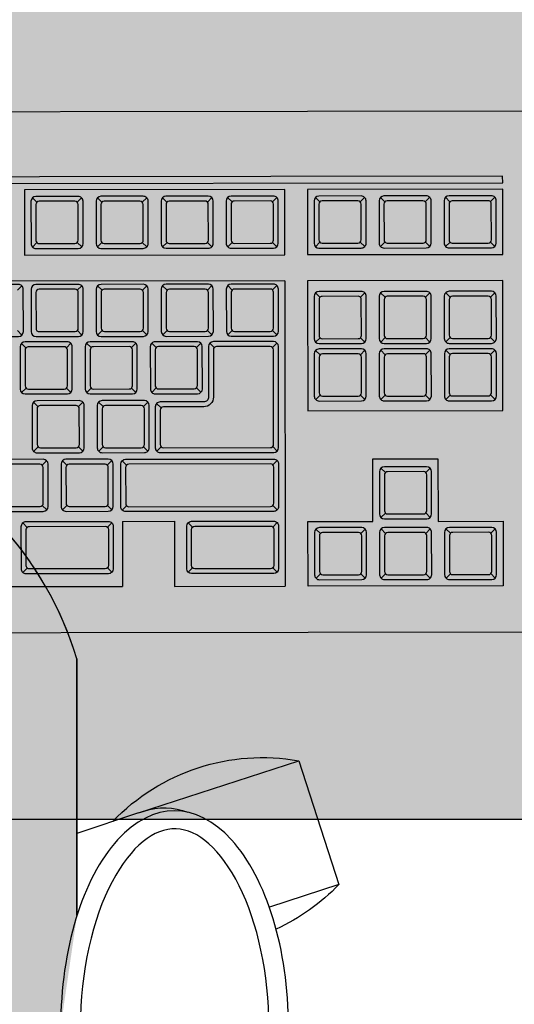
# Model space of a CAD drawing. Units: millimetres. Extents: x 0 to 15.5, y 0 to 7.5.
# Drawn here: x 6.7 to 6.8, y 1.9 to 2.2 of the extents above; entities that cross this region are included whole.
import ezdxf

# ---------------------------------------------------------------- set-up
doc = ezdxf.new("R2010")
doc.units = ezdxf.units.MM
for name, color, linetype in [('EQUIPAMENTOS', 251, 'Continuous'), ('Equipamentos 02', 255, 'Continuous'), ('MACKEY - EQUIPAMENTOS', 254, 'Continuous')]:
    doc.layers.add(name, color=color, linetype=linetype)

# ---------------------------------------------------------------- blocks, each defined once
blk = doc.blocks.new('contorno poltrona')
for p, q in [((29.10150172901688, -21.05006308994158), (29.10150172901688, -21.12888580041948)), ((29.03334398368941, -21.08132923405764), (29.02098330391439, -21.11937149470944)), ((29.08261406347776, -21.09733805341587), (29.03334398368941, -21.08132923405764)), ((29.08261406347776, -21.09733805341587), (29.10150172901688, -21.10367026675304)), ((29.02098330391439, -21.11937149470944), (29.04235928401655, -21.12631697167093))]:
    blk.add_line(p, q)
for points in [[(29.10150172901688, -21.05006308994158, -0.2300535654744768), (29.1655017290169, -20.98106308994156, -0.08560395822172431), (29.33150172901689, -20.95154203731173, -0.08649921008993618), (29.49572902838317, -20.98106308994156, -0.2300535654744767), (29.55972902838314, -21.05006308994155, -0.01562486111686885), (29.56150172901689, -21.0598324379931, -0.01562486111686885)], [(29.10150172901688, -21.12888580041948), (29.10150172901688, -21.05006308994158, -0.2284405500460548), (29.16488721824117, -20.98130412707318, -0.08602208317500684), (29.33150172901615, -20.95154203731173, -0.08691810712054075), (29.49634353914936, -20.9813041270694, -0.2284405500695263), (29.55972902838297, -21.0500630899409, -0.01562486111757723), (29.56150172901689, -21.05983243799287), (29.56150172901689, -21.12888580088661)], [(29.08261406347776, -21.09732040963614), (29.08089680950415, -21.09678008377641, 0.1735111774811102), (29.06742744166159, -21.09717676588309, 0.1735111774811102)]]:
    blk.add_lwpolyline(points, format="xyb")
for centre, start, end in [((29.04449347324463, -21.1440966729305), 43.77940351358054, 100.0724869358285), ((29.06689720533684, -21.07514507549911), 223.9275130641213, 245.3217707891385)]:
    blk.add_arc(centre, 0.06374999999999688, start, end)
at = {"extrusion": (0, 0, -1)}
blk.add_ellipse((29.07150172906936, -21.16304575601177), major_axis=(-5.917283085673168e-11, -0.06631986878943508), ratio=0.5277453143209367, start_param=7.853981633974483, end_param=10.99557428756428, dxfattribs=at)
blk.add_open_spline([(29.04250172906935, -21.16304575598589), (29.04250172908373, -21.1469366000864), (29.04598507372219, -21.13091685526438), (29.06322967392633, -21.09689616145623), (29.07878520811734, -21.09638743620998), (29.09671058030365, -21.12964507565724), (29.10050172908431, -21.14629043471847), (29.10050172906936, -21.16304575603764)], degree=3, knots=[7.853981633974483, 7.853981633974483, 7.853981633974483, 7.853981633974483, 8.619221036255764, 8.619221036255764, 10.19963984187925, 10.19963984187925, 10.99557428756428, 10.99557428756428, 10.99557428756428, 10.99557428756428])
blk = doc.blocks.new('A$C582F00C3')
at = {"layer": 'Equipamentos 02'}
h = blk.add_hatch(color=256, dxfattribs=at)
edge = h.paths.add_edge_path()
edge.add_line((0.07826792199983146, 0.3660999612649594), (0.0002679219998285021, 0.2309999982745907))
edge.add_arc((0.001999972807398704, 0.2299999982745913), 0.00200000000000087, 150.0000000000327, 240.0000000000333)
edge.add_line((0.0009999728073992742, 0.2282679474670211), (0.3959075569331034, 0.0002679474670195248))
edge.add_arc((0.3969075569331038, 0.001999998274588839), 0.002000000000000545, 239.999999999998, 329.9999999999986)
edge.add_line((0.3986396077406731, 0.0009999982745885205), (0.4766396077406689, 0.1360999612649607))
edge.add_arc((0.4749075569331005, 0.1370999612649619), 0.002000000000000234, 329.9999999999634, 419.9999999999634)
edge.add_line((0.4759075569331017, 0.1388320120725304), (0.08099997280740112, 0.3668320120725284))
edge.add_arc((0.07999997280740079, 0.365099961264959), 0.002000000000000559, 59.9999999999982, 149.9999999999982)
at = {"layer": 'EQUIPAMENTOS'}
for p, q in [((0.3122095177313753, 0.1732986910757397), (0.06192817603767153, 0.3177986910757404)), ((0.2583143753868455, 0.2323670252492054), (0.2578189404605098, 0.2342160135661331)), ((0.2690653996998691, 0.226159918468019), (0.2709143880167986, 0.2266553533943547)), ((0.2756348834625335, 0.2223670252492056), (0.2751394485361978, 0.2242160135661333)), ((0.2521072686056591, 0.2216160009361872), (0.2502582802887297, 0.2211205660098514)), ((0.2628582929186791, 0.215408894154999), (0.2633537278450149, 0.2135599058380713)), ((0.2863859077755571, 0.2161599184680192), (0.2882348960924865, 0.2166553533943549)), ((0.05482565346698465, 0.21349676112143), (0.2219685563973783, 0.116996761121424)), ((0.2396079933619362, 0.2119513721338162), (0.2414569816788621, 0.2124468070601502)), ((0.2929553915382215, 0.2123670252492058), (0.2924599566118857, 0.2142160135661335)), ((0.2694277766813471, 0.2116160009361874), (0.2675787883644176, 0.2111205660098516)), ((0.303706415851245, 0.2061599184680194), (0.3055554041681745, 0.2066553533943551)), ((0.2555411907387999, 0.2027353014152702), (0.2573901790557294, 0.2032307363416059)), ((0.2801788009943671, 0.2054088941549992), (0.2806742359207028, 0.2035599058380715)), ((0.310275899613913, 0.202367025249206), (0.3097804646875773, 0.2042160135661337)), ((0.2334008865807462, 0.2012003478207962), (0.233896321507082, 0.1993513595038667)), ((0.2621106745014643, 0.1989424081964586), (0.2616152395751321, 0.2007913965133845)), ((0.2867482847570351, 0.2016160009361876), (0.2848992964401056, 0.2011205660098518)), ((0.2330299698058838, 0.1953493656019898), (0.232534534879548, 0.1971983539189175)), ((0.3210269239269365, 0.1961599184680196), (0.3228759122438625, 0.1966553533943536)), ((0.2974993090700551, 0.1954088941549994), (0.2979947439963944, 0.1935599058380717)), ((0.2493340839576099, 0.1919842771022502), (0.2498295188839492, 0.1901352887853225)), ((0.2728616988144914, 0.1927353014152704), (0.2747106871314173, 0.1932307363416061)), ((0.2794311825771523, 0.1889424081964588), (0.2789357476508201, 0.1907913965133847)), ((0.304068792832723, 0.191616000936186), (0.3022198045157971, 0.1911205660098521)), ((0.3336613632427223, 0.1888654215279875), (0.3331659283163866, 0.1907144098449152)), ((0.2437809941189073, 0.1891422588208034), (0.2456299824358332, 0.1896376937471373)), ((0.2559035677202779, 0.1881913838834386), (0.254054579403352, 0.1876959489571028)), ((0.2268228630246938, 0.1845983412889698), (0.2249738747077679, 0.1841029063626358)), ((0.2503504778815717, 0.18534936560199), (0.249855042955236, 0.1871983539189177)), ((0.3148198171457466, 0.1854088941549996), (0.3153152520720823, 0.1835599058380719)), ((0.2666545920332979, 0.1819842771022504), (0.2671500269596372, 0.1801352887853227)), ((0.2901822068901794, 0.1827353014152706), (0.2920311952071053, 0.1832307363416064)), ((0.3444123875557459, 0.1826583147468011), (0.3462613758726718, 0.1831537496731368)), ((0.225776662375953, 0.1790906588657997), (0.2192319259119735, 0.167754842788046)), ((0.2271674538026147, 0.1778657763820153), (0.226672018876279, 0.179714764698943)), ((0.2611015021945953, 0.1791422588208036), (0.2629504905115212, 0.1796376937471376)), ((0.2967516906528438, 0.1789424081964572), (0.296256255726508, 0.1807913965133849)), ((0.3509818713184103, 0.1788654215279877), (0.3504864363920746, 0.1807144098449154)), ((0.2375738873377173, 0.1783912345077834), (0.2380693222640531, 0.1765422461908557)), ((0.2676709859572597, 0.1753493656019884), (0.2671755510309275, 0.1771983539189161)), ((0.2732240757959659, 0.1781913838834388), (0.2713750874790399, 0.1776959489571031)), ((0.3274542564615359, 0.1781143972149692), (0.3256052681446064, 0.1776189622886335)), ((0.2441433711003818, 0.17459834128897), (0.2422943827834558, 0.174102906362636)), ((0.3122095177313753, 0.1732986910757397), (0.2652698265866107, 0.09199676112141475)), ((0.3075027149658673, 0.1727353014152708), (0.3093517032827968, 0.1732307363416066)), ((0.3617328956314338, 0.1726583147468013), (0.3635818839483633, 0.173153749673137)), ((0.2379184781156383, 0.1716586696008289), (0.2397674664325677, 0.1721541045271646)), ((0.2444879618783027, 0.1678657763820155), (0.2439925269519669, 0.1697147646989432)), ((0.2784220102702868, 0.169142258820802), (0.2802709985872127, 0.1696376937471378)), ((0.2839751001089894, 0.1719842771022506), (0.2844705350353252, 0.1701352887853229)), ((0.3382052807745559, 0.1719072904337811), (0.3387007157008917, 0.1700583021168534)), ((0.3683023793941018, 0.1688654215279879), (0.3678069444677661, 0.1707144098449156)), ((0.2209603470214283, 0.1671147520689971), (0.2191113587044988, 0.1666193171426613)), ((0.2430971704516409, 0.1690906588657999), (0.2365524339876615, 0.1577548427880462)), ((0.2548943954134053, 0.1683912345077836), (0.2553898303397411, 0.1665422461908559)), ((0.2826671067499511, 0.1682543000543735), (0.2831625416762868, 0.1664053117374458)), ((0.2905445838716574, 0.1681913838834372), (0.2886955955547279, 0.1676959489571033)), ((0.3447747645372239, 0.1681143972149695), (0.3429257762202944, 0.1676189622886337)), ((0.2614638791760733, 0.1645983412889702), (0.2596148908591474, 0.1641029063626345)), ((0.3189957128097376, 0.163466939303909), (0.3185002778834018, 0.1653159276208349)), ((0.2192838710907132, 0.1616337783889215), (0.2211328594076427, 0.1621292133152554)), ((0.2317113713344483, 0.1609076452878089), (0.2322068062607876, 0.1590586569708812)), ((0.2552389861913262, 0.1616586696008291), (0.2570879745082557, 0.1621541045271648)), ((0.2592186740147611, 0.1604166386573436), (0.2597141089410933, 0.1585676503404176)), ((0.3012956081846774, 0.1619842771022508), (0.3017910431110131, 0.1601352887853231)), ((0.3555257888502439, 0.1619072904337813), (0.3560212237765796, 0.1600583021168536)), ((0.3790534037071254, 0.1626583147468015), (0.3809023920240513, 0.1631537496731355)), ((0.2244625634267159, 0.1590657676538907), (0.21791782696274, 0.1477299515761388)), ((0.2258533548533777, 0.1578408851701081), (0.2253579199270419, 0.159689873487034)), ((0.2722149034890933, 0.158391234507782), (0.2727103384154326, 0.1565422461908543)), ((0.3005256940270549, 0.1579436398825909), (0.2986767057101289, 0.1574482049562551)), ((0.3297467371227611, 0.1572598325227208), (0.3315957254396906, 0.1577552674490565)), ((0.3620952726129119, 0.1581143972149679), (0.3602462842959859, 0.1576189622886339)), ((0.2382808550971163, 0.1571147520689973), (0.2364318667801903, 0.1566193171426615)), ((0.3363162208854256, 0.1534669393039074), (0.3358207859590898, 0.1553159276208351)), ((0.2366043791664048, 0.1516337783889217), (0.2384533674833307, 0.1521292133152556)), ((0.3127886060285512, 0.152715914990889), (0.3109396177116217, 0.1522204800645532)), ((0.3728462969259354, 0.1519072904337815), (0.3733417318522712, 0.1500583021168538)), ((0.2056900349172395, 0.1474189258825582), (0.2051945999909073, 0.1492679141994842)), ((0.2130767643095233, 0.1508827540759015), (0.2135721992358626, 0.149033765758972)), ((0.2417295194700415, 0.1486541444418314), (0.2412340845437093, 0.1505031327587556)), ((0.2490318794101363, 0.1509076452878091), (0.2495273143364756, 0.1490586569708814)), ((0.3101697035539956, 0.1481798428448933), (0.3096742686276635, 0.150028831161821)), ((0.2196462480721912, 0.1470898608570881), (0.2177972597552653, 0.1465944259307523)), ((0.2518776837570904, 0.1477016705531931), (0.2537266720740199, 0.148197105479527)), ((0.3235396303415712, 0.1465088082097008), (0.3240350652679069, 0.1446598198927731)), ((0.3470672451984491, 0.147259832522721), (0.3489162335153786, 0.1477552674490568)), ((0.3536367289611135, 0.1434669393039076), (0.3531412940347778, 0.1453159276208353)), ((0.3209207278670227, 0.1419727360637069), (0.3227697161839487, 0.1424681709900408)), ((0.3301091141042392, 0.1427159149908892), (0.3282601257873097, 0.1422204800645535)), ((0.2303972723852112, 0.1408827540759017), (0.2308927073115505, 0.1390337657589722)), ((0.3274902116296872, 0.1381798428448935), (0.3269947767033514, 0.1400288311618212)), ((0.1994381916720762, 0.1365904157409794), (0.1975892033551503, 0.1360949808146437)), ((0.2354776762248783, 0.1378256343002509), (0.2336286879079523, 0.1373301993739151)), ((0.3039625967728092, 0.1374288185318733), (0.3021136084558833, 0.1369333836055393)), ((0.3408601384172592, 0.136508808209701), (0.3413555733435949, 0.1346598198927733)), ((0.3643877532741371, 0.1372598325227212), (0.3662367415910666, 0.137755267449057)), ((0.2319685563973835, 0.1343172691971173), (0.2219685563973783, 0.1169967611214222)), ((0.2270507084322553, 0.1350863352785936), (0.2288996967491812, 0.1355817702049276)), ((0.2319685563973835, 0.1343172691971173), (0.2458249628579345, 0.1263172691971164)), ((0.2839287886475432, 0.129196956516866), (0.2834333537212075, 0.1310459448337937)), ((0.3147136210858328, 0.1312217117506869), (0.3152090560121685, 0.1293727234337592)), ((0.3382412359427107, 0.1319727360637071), (0.3400902242596366, 0.132468170990041)), ((0.3474296221799271, 0.1327159149908894), (0.3455806338629976, 0.1322204800645537)), ((0.3212831048484972, 0.1274288185318735), (0.3194341165315713, 0.1269333836055395)), ((0.3448107197053751, 0.1281798428448937), (0.3443152847790394, 0.1300288311618196)), ((0.2207988651870885, 0.1242578251370166), (0.2212943001134242, 0.1224088368200889)), ((0.2458249628579345, 0.1263172691971164), (0.2358249628579294, 0.1089967611214231)), ((0.2806319692461479, 0.126193804591459), (0.2824809575630738, 0.1266892395177948)), ((0.3581806464929471, 0.1265088082097012), (0.3586760814192864, 0.1246598198927735)), ((0.2497078590434434, 0.122005223274158), (0.2492124241171112, 0.1238542115910839)), ((0.3320341291615208, 0.1212217117506871), (0.3325295640878565, 0.1193727234337594)), ((0.3555617440183987, 0.1219727360637073), (0.3574107323353246, 0.1224681709900413)), ((0.2743801260009811, 0.115365294449882), (0.2748755609273168, 0.1135163061329543)), ((0.3386036129241852, 0.1174288185318737), (0.3367546246072592, 0.1169333836055397)), ((0.2358249628579259, 0.1089967611214213), (0.2652698265866107, 0.09199676112141475)), ((0.2434560157982801, 0.1111767131325792), (0.2416070274813542, 0.1106812782062434)), ((0.2710685325584592, 0.1096726326701916), (0.2729175208753851, 0.1101680675965273)), ((0.3493546372372087, 0.1112217117506873), (0.3498500721635445, 0.1093727234337578)), ((0.3080047711940921, 0.1080158564402058), (0.3014600347301126, 0.09668004036245215)), ((0.3093955626207539, 0.1067909739564215), (0.3089001276944181, 0.1086399622733492)), ((0.2813503004284073, 0.1018489588251779), (0.2748055639644278, 0.09051314274742417)), ((0.282741091855069, 0.1006240763413935), (0.2822456569287333, 0.1024730646583212)), ((0.3255177570284609, 0.1023492376975703), (0.3159127117092453, 0.08571281119569285)), ((0.3201465869337774, 0.100583867175235), (0.3219955752507033, 0.1010793021015708)), ((0.2648166893132924, 0.09884412252861452), (0.2653121242396281, 0.0969951342116886)), ((0.2934921161680926, 0.09441696956020706), (0.2953411044850185, 0.09491240448654281)), ((0.3031884558395639, 0.09603994964340323), (0.301339467522638, 0.09554451471706749)), ((0.2986708085040952, 0.09184895882517807), (0.2921260720401158, 0.08051314274742438)), ((0.300061599930757, 0.09062407634139369), (0.2995661650044212, 0.09247306465832139)), ((0.2765339850738791, 0.08987305202837348), (0.2746849967569531, 0.08937761710203951)), ((0.3139394801525874, 0.08983284286221505), (0.3144349150789232, 0.08798385454528734)), ((0.3108126242437805, 0.08441696956020728), (0.3126616125607065, 0.08491240448654302)), ((0.2872850093869026, 0.08366594524718707), (0.2877804443132383, 0.08181695693025937)), ((0.3159705244097459, 0.08186096319014524), (0.3094257879457665, 0.07052514711239155)), ((0.3173613158364077, 0.08063608070636086), (0.316865880910072, 0.08248506902328856)), ((0.293854493149567, 0.07987305202837369), (0.2920055048326411, 0.07937761710203972)), ((0.3046055174625906, 0.07366594524718728), (0.3051009523889263, 0.07181695693025958)), ((0.3281123401494312, 0.07442897392517445), (0.3299613284663607, 0.0749244088515102)), ((0.3111542090552213, 0.06988505639334086), (0.3093052207382954, 0.06938962146700689)), ((0.3219052333682413, 0.06367794961215445), (0.3224006682945806, 0.06182896129522675))]:
    blk.add_line(p, q, dxfattribs=at)
for points in [[(0.07826792199983146, 0.3660999612649594), (0.0002679219998285021, 0.2309999982745907, 0.4142135623730984), (0.0009999728073992742, 0.2282679474670211), (0.3959075569331034, 0.0002679474670195248, 0.4142135623730984), (0.3986396077406731, 0.0009999982745885205), (0.4766396077406689, 0.1360999612649607, 0.4142135623730951), (0.4759075569331017, 0.1388320120725304), (0.08099997280740112, 0.3668320120725284, 0.4142135623730951)], [(0.270764537383041, 0.2255171248267018, 0.4142135623730951), (0.2702154992773629, 0.2275661629323782), (0.2589571690281645, 0.2340661629323773, 0.4142135623730266), (0.2569081309224863, 0.233517124826701), (0.2504081309224873, 0.2222587945775061, 0.4142135623731311), (0.2509571690281618, 0.2202097564718279), (0.2622154992773638, 0.2137097564718271, 0.4142135623730591), (0.2642645373830383, 0.2142587945775052)], [(0.2685994738735786, 0.2267671248267007), (0.2590731944319487, 0.2322671248267003, 0.4142135623730117), (0.2577071690281656, 0.2319010994229167), (0.2522071690281642, 0.2223748199812885, 0.4142135623731384), (0.252573194431946, 0.2210087945775054), (0.262099473873576, 0.2155087945775058, 0.4142135623730516), (0.2634654992773591, 0.2158748199812894), (0.268965499277364, 0.2254010994229176, 0.4142135623731751)], [(0.2880850454587289, 0.215517124826702, 0.4142135623730951), (0.2875360073530508, 0.2175661629323784), (0.2762776771038524, 0.2240661629323775, 0.4142135623730266), (0.2742286389981743, 0.2235171248267012), (0.2677286389981752, 0.2122587945775063, 0.4142135623731311), (0.2682776771038533, 0.2102097564718282), (0.2795360073530517, 0.2037097564718273, 0.4142135623730591), (0.2815850454587263, 0.2042587945775054)], [(0.2859199819492702, 0.2167671248267009), (0.2763937025076366, 0.2222671248267005, 0.4142135623730117), (0.2750276771038536, 0.2219010994229169), (0.2695276771038522, 0.2123748199812887, 0.4142135623731384), (0.269893702507634, 0.2110087945775057), (0.279419981949264, 0.205508794577506, 0.4142135623730516), (0.2807860073530506, 0.2058748199812896), (0.286286007353052, 0.2154010994229179, 0.4142135623731751)], [(0.241307131045108, 0.2113085784924973, 0.4142135623730951), (0.24075809293943, 0.2133576165981736), (0.229499762690228, 0.2198576165981727, 0.4142135623730266), (0.2274507245845534, 0.2193085784924964), (0.2209507245845508, 0.2080502482433015, 0.4142135623731311), (0.2214997626902289, 0.2060012101376252), (0.2327580929394273, 0.1995012101376243, 0.4142135623730591), (0.2348071310451054, 0.2000502482433006)], [(0.3054055535344169, 0.2055171248267023, 0.4142135623730951), (0.3048565154287424, 0.2075661629323786), (0.2935981851795404, 0.2140661629323777, 0.4142135623730266), (0.2915491470738658, 0.2135171248267014), (0.2850491470738632, 0.2022587945775065, 0.4142135623731311), (0.2855981851795413, 0.2002097564718284), (0.2968565154287397, 0.1937097564718275, 0.4142135623730591), (0.2989055535344143, 0.1942587945775056)], [(0.3032404900249581, 0.2067671248267011), (0.2937142105833246, 0.2122671248267007, 0.4142135623730117), (0.2923481851795415, 0.2119010994229171), (0.2868481851795401, 0.2023748199812889, 0.4142135623731384), (0.2872142105833255, 0.2010087945775059), (0.2967404900249555, 0.1955087945775063, 0.4142135623730516), (0.2981065154287386, 0.1958748199812899), (0.30360651542874, 0.2054010994229181, 0.4142135623731751)], [(0.2572403284219718, 0.202092507773953, 0.4142135623730951), (0.2566912903162972, 0.2041415458796294), (0.2454329600670953, 0.2106415458796285, 0.4142135623730266), (0.2433839219614171, 0.2100925077739522), (0.2368839219614181, 0.1988341775247573, 0.4142135623731311), (0.2374329600670961, 0.1967851394190792), (0.2486912903162946, 0.1902851394190783, 0.4142135623730591), (0.2507403284219691, 0.1908341775247564)], [(0.255075264912513, 0.2033425077739519), (0.2455489854708794, 0.2088425077739515, 0.4142135623730117), (0.2441829600670964, 0.2084764823701679), (0.238682960067095, 0.1989502029285415, 0.4142135623731384), (0.2390489854708804, 0.1975841775247567), (0.2485752649125104, 0.192084177524757, 0.4142135623730516), (0.2499412903162934, 0.1924502029285406), (0.2554412903162948, 0.2019764823701689, 0.4142135623731751)], [(0.3227260616101084, 0.1955171248267007, 0.4142135623730951), (0.3221770235044303, 0.1975661629323771), (0.3109186932552319, 0.2040661629323761, 0.4142135623730266), (0.3088696551495538, 0.2035171248266998), (0.3023696551495547, 0.1922587945775049, 0.4142135623731311), (0.3029186932552292, 0.1902097564718286), (0.3141770235044277, 0.1837097564718277, 0.4142135623730591), (0.3162260616101058, 0.184258794577504)], [(0.2745608364976597, 0.1920925077739533, 0.4142135623730951), (0.2740117983919852, 0.1941415458796296), (0.2627534681427832, 0.2006415458796287, 0.4142135623730266), (0.2607044300371086, 0.2000925077739524), (0.254204430037106, 0.1888341775247575, 0.4142135623731311), (0.2547534681427841, 0.1867851394190794), (0.2660117983919825, 0.1802851394190785, 0.4142135623730591), (0.2680608364976607, 0.1808341775247566)], [(0.3205609981006461, 0.1967671248267013), (0.3110347186590161, 0.202267124826701, 0.4142135623730117), (0.3096686932552295, 0.2019010994229156), (0.3041686932552281, 0.1923748199812891, 0.4142135623731384), (0.3045347186590135, 0.1910087945775061), (0.3140609981006435, 0.1855087945775047, 0.4142135623730516), (0.3154270235044265, 0.1858748199812883), (0.3209270235044315, 0.1954010994229165, 0.4142135623731751)], [(0.2454801318020792, 0.1884994651794845, 0.4142135623730951), (0.2449310936964011, 0.1905485032851608), (0.2336727634472027, 0.1970485032851599, 0.4142135623730266), (0.2316237253415245, 0.1964994651794836), (0.2251237253415255, 0.1852411349302887, 0.4142135623731311), (0.2256727634472, 0.1831920968246123), (0.2369310936963984, 0.1766920968246115, 0.4142135623730591), (0.2389801318020766, 0.1772411349302878)], [(0.2723957729882009, 0.1933425077739521), (0.2628694935465674, 0.1988425077739517, 0.4142135623730117), (0.2615034681427844, 0.1984764823701681), (0.256003468142783, 0.1889502029285417, 0.4142135623731384), (0.2563694935465683, 0.1875841775247569), (0.2658957729881983, 0.1820841775247573, 0.4142135623730516), (0.2672617983919814, 0.1824502029285409), (0.2727617983919828, 0.1919764823701691, 0.4142135623731751)], [(0.2433150682926168, 0.1897494651794851), (0.2337887888509869, 0.1952494651794847, 0.4142135623730117), (0.2324227634472003, 0.1948834397756993), (0.2269227634471989, 0.1853571603340729, 0.4142135623731384), (0.2272887888509842, 0.1839911349302898), (0.2368150682926142, 0.1784911349302885, 0.4142135623730516), (0.2381810936963973, 0.1788571603340721), (0.2436810936964022, 0.1883834397757003, 0.4142135623731751)], [(0.2918813445733477, 0.1820925077739535, 0.4142135623730951), (0.2913323064676732, 0.1841415458796298), (0.2800739762184712, 0.1906415458796289, 0.4142135623730266), (0.2780249381127966, 0.1900925077739526), (0.271524938112794, 0.1788341775247577, 0.4142135623731311), (0.2720739762184721, 0.1767851394190796), (0.2833323064676705, 0.1702851394190787, 0.4142135623730591), (0.2853813445733486, 0.1708341775247568)], [(0.3461115252389177, 0.1820155211054839, 0.4142135623730951), (0.3455624871332397, 0.1840645592111603), (0.3343041568840412, 0.1905645592111593, 0.4142135623730266), (0.3322551187783631, 0.190015521105483), (0.3257551187783641, 0.1787571908562864, 0.4142135623731311), (0.3263041568840386, 0.17670815275061), (0.3375624871332406, 0.1702081527506092, 0.4142135623730591), (0.3396115252389151, 0.1707571908562855)], [(0.2897162810638889, 0.1833425077739523), (0.2801900016222554, 0.188842507773952, 0.4142135623730117), (0.2788239762184723, 0.1884764823701683), (0.2733239762184709, 0.1789502029285401, 0.4142135623731384), (0.2736900016222563, 0.1775841775247571), (0.2832162810638863, 0.1720841775247575, 0.4142135623730516), (0.2845823064676694, 0.1724502029285411), (0.2900823064676743, 0.1819764823701693, 0.4142135623731751)], [(0.3439464617294554, 0.1832655211054828), (0.3344201822878254, 0.1887655211054824, 0.4142135623730117), (0.3330541568840424, 0.1883994957016988), (0.327554156884041, 0.1788732162600706, 0.4142135623731384), (0.3279201822878228, 0.1775071908562875), (0.3374464617294528, 0.1720071908562861, 0.4142135623730516), (0.3388124871332359, 0.1723732162600715), (0.3443124871332408, 0.1818994957016997, 0.4142135623731751)], [(0.2628006398777671, 0.1784994651794847, 0.4142135623730951), (0.2622516017720891, 0.180548503285161), (0.2509932715228906, 0.1870485032851601, 0.4142135623730266), (0.2489442334172125, 0.1864994651794838), (0.2424442334172134, 0.1752411349302889, 0.4142135623731311), (0.242993271522888, 0.1731920968246126), (0.2542516017720899, 0.1666920968246117, 0.4142135623730591), (0.2563006398777645, 0.167241134930288)], [(0.2606355763683048, 0.1797494651794853), (0.2511092969266748, 0.1852494651794849, 0.4142135623730117), (0.2497432715228918, 0.1848834397756995), (0.2442432715228904, 0.1753571603340731, 0.4142135623731384), (0.2446092969266722, 0.1739911349302883), (0.2541355763683022, 0.1684911349302887, 0.4142135623730516), (0.2555016017720853, 0.1688571603340723), (0.2610016017720902, 0.1783834397757005, 0.4142135623731751)], [(0.2396176157988101, 0.17101587595951, 0.4142135623730951), (0.2390685776931321, 0.1730649140651881), (0.2278102474439336, 0.1795649140651872, 0.4142135623730266), (0.2257612093382555, 0.1790158759595109), (0.2192612093382564, 0.1677575457103142, 0.4142135623731311), (0.2198102474439345, 0.1657085076046378), (0.2310685776931329, 0.159208507604637, 0.4142135623730591), (0.2331176157988075, 0.1597575457103133)], [(0.3092018526490392, 0.1720925077739519, 0.4142135623730951), (0.3086528145433611, 0.1741415458796283), (0.2973944842941627, 0.1806415458796291, 0.4142135623730266), (0.2953454461884846, 0.180092507773951), (0.2888454461884855, 0.1688341775247562, 0.4142135623731311), (0.28939448429416, 0.1667851394190798), (0.300652814543362, 0.160285139419079, 0.4142135623730591), (0.3027018526490366, 0.1608341775247553)], [(0.3070367891395769, 0.1733425077739525), (0.2975105096979469, 0.1788425077739522, 0.4142135623730117), (0.2961444842941638, 0.1784764823701668), (0.2906444842941625, 0.1689502029285403, 0.4142135623731384), (0.2910105096979443, 0.1675841775247573), (0.3005367891395743, 0.1620841775247559, 0.4142135623730516), (0.3019028145433573, 0.1624502029285395), (0.3074028145433623, 0.1719764823701677, 0.4142135623731751)], [(0.3634320333146057, 0.1720155211054823, 0.4142135623730951), (0.3628829952089276, 0.1740645592111605), (0.3516246649597292, 0.1805645592111595, 0.4142135623730266), (0.3495756268540511, 0.1800155211054832), (0.343075626854052, 0.1687571908562866, 0.4142135623731311), (0.3436246649597301, 0.1667081527506102), (0.3548829952089285, 0.1602081527506094, 0.4142135623730591), (0.3569320333146031, 0.1607571908562857)], [(0.3612669698051434, 0.173265521105483), (0.3517406903635134, 0.1787655211054826, 0.4142135623730117), (0.3503746649597304, 0.178399495701699), (0.344874664959729, 0.1688732162600708, 0.4142135623731384), (0.3452406903635108, 0.1675071908562877), (0.3547669698051408, 0.1620071908562863, 0.4142135623730516), (0.3561329952089274, 0.1623732162600717), (0.3616329952089288, 0.1718994957016999, 0.4142135623731751)], [(0.2374525522893514, 0.1722658759595106), (0.2279262728477178, 0.1777658759595102, 0.4142135623730117), (0.2265602474439348, 0.1773998505557266), (0.2210602474439334, 0.1678735711140984, 0.4142135623731384), (0.2214262728477188, 0.1665075457103153), (0.2309525522893452, 0.1610075457103139, 0.4142135623730516), (0.2323185776931318, 0.1613735711140993), (0.2378185776931332, 0.1708998505557275, 0.4142135623731751)], [(0.2801211479534551, 0.1684994651794831, 0.4142135623730951), (0.2795721098477806, 0.1705485032851612), (0.2683137795985786, 0.1770485032851603, 0.4142135623730266), (0.266264741492904, 0.176499465179484), (0.2597647414929014, 0.1652411349302874, 0.4142135623731311), (0.2603137795985795, 0.163192096824611), (0.2715721098477779, 0.1566920968246102, 0.4142135623730591), (0.273621147953456, 0.1572411349302865)], [(0.2779560844439963, 0.1697494651794837), (0.2684298050023628, 0.1752494651794834, 0.4142135623730117), (0.2670637795985797, 0.1748834397756998), (0.2615637795985783, 0.1653571603340716, 0.4142135623731384), (0.2619298050023637, 0.1639911349302885), (0.2714560844439937, 0.1584911349302871, 0.4142135623730516), (0.2728221098477768, 0.1588571603340725), (0.2783221098477817, 0.1683834397757007, 0.4142135623731751)], [(0.2209830087738851, 0.1609909847476025, 0.4142135623730951), (0.2204339706682106, 0.1630400228532789), (0.2091756404190086, 0.169540022853278, 0.4142135623730266), (0.2071266023133305, 0.1689909847476017), (0.2006266023133314, 0.1577326544984068, 0.4142135623731311), (0.2011756404190095, 0.1556836163927304), (0.2124339706682079, 0.1491836163927296, 0.4142135623730591), (0.2144830087738825, 0.1497326544984059)], [(0.2569381238744981, 0.1610158759595102, 0.4142135623730951), (0.2563890857688236, 0.1630649140651883), (0.2451307555196216, 0.1695649140651874, 0.4142135623730266), (0.243081717413947, 0.1690158759595093), (0.2365817174139444, 0.1577575457103144, 0.4142135623731311), (0.2371307555196225, 0.1557085076046381), (0.2483890857688209, 0.1492085076046372, 0.4142135623730591), (0.250438123874499, 0.1497575457103135)], [(0.3807525413902972, 0.1620155211054826, 0.4142135623730951), (0.3802035032846192, 0.1640645592111589), (0.3689451730354207, 0.170564559211158, 0.4142135623730266), (0.3668961349297426, 0.1700155211054817), (0.36039613492974, 0.1587571908562868, 0.4142135623731311), (0.3609451730354181, 0.1567081527506105), (0.3722035032846165, 0.1502081527506096, 0.4142135623730591), (0.3742525413902946, 0.1507571908562859)], [(0.2188179452644263, 0.1622409847476014), (0.2092916658227928, 0.167740984747601, 0.4142135623730117), (0.2079256404190097, 0.1673749593438174), (0.2024256404190083, 0.157848679902191, 0.4142135623731384), (0.2027916658227937, 0.1564826544984061), (0.2123179452644202, 0.1509826544984065, 0.4142135623730516), (0.2136839706682068, 0.1513486799021901), (0.2191839706682082, 0.1608749593438183, 0.4142135623731751)], [(0.2547730603650393, 0.1622658759595108), (0.2452467809234058, 0.1677658759595104, 0.4142135623730117), (0.2438807555196227, 0.1673998505557268), (0.2383807555196213, 0.1578735711140986, 0.4142135623731384), (0.2387467809234067, 0.1565075457103156), (0.2482730603650367, 0.1510075457103142, 0.4142135623730516), (0.2496390857688198, 0.1513735711140995), (0.2551390857688212, 0.160899850555726, 0.4142135623731751)], [(0.2525765724965225, 0.1467908610151696), (0.2827905600798886, 0.1293468071506219, 0.4142135623730951), (0.2848395981855667, 0.1298958452562982), (0.3003758433932973, 0.156805411314938, 0.4142135623730797), (0.2998268052876192, 0.1588544494206143), (0.2838053353176058, 0.1681044494206176, 0.4142135623730669), (0.2817562972119276, 0.1675554113149396), (0.2740003820900867, 0.1541217722647179, -0.4142135623730951), (0.2719513439844086, 0.1535727341590416), (0.2603569025824122, 0.1602667880235877, 0.4142135623730951), (0.2583078644767376, 0.1597177499179114), (0.252027534390848, 0.1488398991208459, 0.4142135623730951)], [(0.2541925979003103, 0.1475898991208453), (0.2826745346761044, 0.1311458452562988, 0.4142135623730951), (0.2840405600798874, 0.1315118706600824), (0.2985768052876239, 0.1566893859111538, 0.4142135623730951), (0.2982107798838385, 0.1580554113149368), (0.28392136072139, 0.1663054113149407, 0.4142135623730951), (0.2825553353176034, 0.1659393859111571), (0.2752994201957613, 0.1533717722647179, -0.4142135623731062), (0.2712013439844085, 0.1522736960533653), (0.2604729279861964, 0.1584677499179126, 0.4142135623731778), (0.2591069025824133, 0.1581017245141272), (0.253826572496525, 0.1489559245246301, 0.4142135623730051)], [(0.3785874778808349, 0.1632655211054814), (0.3690611984392014, 0.1687655211054828, 0.4142135623730117), (0.3676951730354183, 0.1683994957016974), (0.3621951730354169, 0.158873216260071, 0.4142135623731384), (0.3625611984392023, 0.1575071908562862), (0.3720874778808323, 0.1520071908562866, 0.4142135623730516), (0.3734535032846154, 0.1523732162600702), (0.3789535032846203, 0.1618994957016984, 0.4142135623731751)], [(0.331445874805933, 0.1566170388814037, 0.4142135623730951), (0.3308968367002549, 0.15866607698708), (0.3196385064510565, 0.1651660769870791, 0.4142135623730266), (0.3175894683453784, 0.1646170388814028), (0.3110894683453793, 0.1533587086322079, 0.4142135623731311), (0.3116385064510538, 0.1513096705265298), (0.3228968367002558, 0.1448096705265289, 0.4142135623730591), (0.3249458748059304, 0.145358708632207)], [(0.3292808112964707, 0.1578670388814025), (0.3197545318548407, 0.1633670388814021, 0.4142135623730117), (0.3183885064510577, 0.1630010134776185), (0.3128885064510563, 0.1534747340359903, 0.4142135623731384), (0.3132545318548381, 0.1521087086322073), (0.3227808112964681, 0.1466087086322077, 0.4142135623730516), (0.3241468367002511, 0.1469747340359913), (0.3296468367002561, 0.1565010134776195, 0.4142135623731751)], [(0.2383035168495731, 0.1509909847476028, 0.4142135623730951), (0.2377544787438985, 0.1530400228532791), (0.2264961484946966, 0.1595400228532782, 0.4142135623730266), (0.224447110389022, 0.1589909847476019), (0.2179471103890194, 0.147732654498407, 0.4142135623731311), (0.2184961484946975, 0.1456836163927306), (0.2297544787438959, 0.1391836163927298, 0.4142135623730591), (0.231803516849574, 0.1397326544984061)], [(0.2361384533401143, 0.1522409847476016), (0.2266121738984808, 0.1577409847476012, 0.4142135623730117), (0.2252461484946977, 0.1573749593438176), (0.2197461484946963, 0.1478486799021912, 0.4142135623731384), (0.2201121738984817, 0.1464826544984064), (0.2296384533401117, 0.1409826544984067, 0.4142135623730516), (0.2310044787438947, 0.1413486799021904), (0.2365044787438961, 0.1508749593438186, 0.4142135623731751)], [(0.348766382881621, 0.1466170388814039, 0.4142135623730951), (0.3482173447759429, 0.1486660769870802), (0.3369590145267445, 0.1551660769870793, 0.4142135623730266), (0.3349099764210663, 0.154617038881403), (0.3284099764210673, 0.1433587086322081, 0.4142135623731311), (0.3289590145267454, 0.14130967052653), (0.3402173447759438, 0.1348096705265291, 0.4142135623730591), (0.3422663828816184, 0.1353587086322072)], [(0.3466013193721622, 0.1478670388814027), (0.3370750399305287, 0.1533670388814024, 0.4142135623730117), (0.3357090145267456, 0.1530010134776187), (0.3302090145267442, 0.1434747340359905, 0.4142135623731384), (0.3305750399305261, 0.1421087086322075), (0.340101319372156, 0.1366087086322079, 0.4142135623730516), (0.3414673447759426, 0.1369747340359915), (0.346967344775944, 0.1465010134776197, 0.4142135623731751)], [(0.2063328285585619, 0.1491180635657283), (0.2282008080097491, 0.136492579742951, -0.4142135623731258), (0.2287498461154271, 0.1344435416372747), (0.2222051096514477, 0.123107725559521, -0.4142135623730615), (0.2201560715457695, 0.1225586874538447), (0.198288092094586, 0.1351841712766202, -0.4142135623731096), (0.1977390539889079, 0.1372332093822966), (0.2042837904528838, 0.148569025460052, -0.4142135623730798)], [(0.2403232750056858, 0.1498042440193235, -0.4142135623730798), (0.2423723131113604, 0.1503532821249998), (0.2817820688236417, 0.1276000490558165, -0.4142135623731258), (0.2823311069293197, 0.1255510109501401), (0.2757863704653403, 0.1142151948723882, -0.4142135623730615), (0.2737373323596621, 0.1136661567667101), (0.2343275766473845, 0.1364193898358916, -0.4142135623731096), (0.2337785385417064, 0.1384684279415698)], [(0.241122313111358, 0.148188218615541), (0.2355775766473833, 0.138584453345354, 0.4142135623730951), (0.2359436020511687, 0.1372184279415709), (0.2736213069558779, 0.115465194872387, 0.4142135623730149), (0.2749873323596645, 0.1158312202761707), (0.2805320688236428, 0.1254349855463559, 0.4142135623731694), (0.2801660434198574, 0.1268010109501407), (0.2424883385151446, 0.1485542440193246, 0.4142135623730578)], [(0.3226198655501911, 0.1413299424223879, 0.4142135623730951), (0.3220708274445165, 0.1433789805280643), (0.3108124971953146, 0.1498789805280634, 0.4142135623730266), (0.30876345908964, 0.1493299424223871), (0.3022634590896374, 0.1380716121731922, 0.4142135623731311), (0.3028124971953154, 0.1360225740675158), (0.3140708274445139, 0.129522574067515, 0.4142135623730591), (0.316119865550192, 0.1300716121731913)], [(0.2269508080097502, 0.1343275162334905), (0.221406071545772, 0.1247237509633052, -0.4142135623730149), (0.2200400461419854, 0.1243577255595216), (0.1999041174983667, 0.1359832093822977, -0.4142135623730951), (0.1995380920945813, 0.1373492347860825), (0.2050828285585595, 0.1469530000562695, -0.4142135623730578), (0.2064488539623426, 0.1473190254600532), (0.2265847826059648, 0.1356935416372753, -0.4142135623731694)], [(0.3204548020407323, 0.1425799424223868), (0.3109285225990988, 0.1480799424223882, 0.4142135623730117), (0.3095624971953157, 0.1477139170186028), (0.3040624971953143, 0.1381876375769764, 0.4142135623731384), (0.3044285225990997, 0.1368216121731916), (0.3139548020407297, 0.1313216121731919, 0.4142135623730516), (0.3153208274445127, 0.1316876375769755), (0.3208208274445177, 0.1412139170186038, 0.4142135623731751)], [(0.366086890957309, 0.1366170388814041, 0.4142135623730951), (0.3655378528516344, 0.1386660769870804), (0.3542795226024325, 0.1451660769870795, 0.4142135623730266), (0.3522304844967579, 0.1446170388814032), (0.3457304844967553, 0.1333587086322083, 0.4142135623731311), (0.3462795226024333, 0.1313096705265302), (0.3575378528516318, 0.1248096705265294, 0.4142135623730591), (0.3595868909573063, 0.1253587086322074)], [(0.3639218274478502, 0.1378670388814029), (0.3543955480062166, 0.1433670388814026, 0.4142135623730117), (0.3530295226024336, 0.143001013477619), (0.3475295226024322, 0.1334747340359907, 0.4142135623731384), (0.3478955480062176, 0.1321087086322077), (0.357421827447844, 0.1266087086322081, 0.4142135623730516), (0.3587878528516306, 0.1269747340359917), (0.364287852851632, 0.1365010134776199, 0.4142135623731751)], [(0.3399403736258826, 0.1313299424223882, 0.4142135623730951), (0.3393913355202045, 0.1333789805280645), (0.3281330052710025, 0.1398789805280636, 0.4142135623730266), (0.3260839671653279, 0.1393299424223873), (0.3195839671653253, 0.1280716121731924, 0.4142135623731311), (0.3201330052710034, 0.126022574067516), (0.3313913355202018, 0.1195225740675152, 0.4142135623730591), (0.33344037362588, 0.1200716121731915)], [(0.3377753101164203, 0.132579942422387), (0.3282490306747867, 0.1380799424223884, 0.4142135623730117), (0.3268830052710037, 0.137713917018603), (0.3213830052710023, 0.1281876375769766, 0.4142135623731384), (0.3217490306747877, 0.1268216121731918), (0.3312753101164176, 0.1213216121731922, 0.4142135623730516), (0.3326413355202007, 0.1216876375769758), (0.3381413355202056, 0.131213917018604, 0.4142135623731751)], [(0.3572608817015706, 0.1213299424223884, 0.4142135623730951), (0.3567118435958925, 0.1233789805280647), (0.3454535133466941, 0.1298789805280638, 0.4142135623730266), (0.3434044752410159, 0.1293299424223875), (0.3369044752410169, 0.1180716121731926, 0.4142135623731311), (0.3374535133466914, 0.1160225740675163), (0.3487118435958898, 0.1095225740675154, 0.4142135623730591), (0.3507608817015679, 0.1100716121731917)], [(0.3550958181921082, 0.1225799424223872), (0.3455695387504782, 0.1280799424223886, 0.4142135623730117), (0.3442035133466916, 0.1277139170186032), (0.3387035133466902, 0.1181876375769768, 0.4142135623731384), (0.3390695387504756, 0.116821612173192), (0.3485958181921056, 0.1113216121731924, 0.4142135623730516), (0.3499618435958887, 0.111687637576976), (0.3554618435958936, 0.1212139170186042, 0.4142135623731751)], [(0.2503506526847659, 0.1237043609573263), (0.272218632135953, 0.1110788771345508, -0.4142135623731258), (0.2727676702416275, 0.1090298390288744), (0.2662229337776516, 0.09769402295112073, -0.4142135623730615), (0.2641738956719735, 0.09714498484544443), (0.2423059162207863, 0.1097704686682199, -0.4142135623731096), (0.2417568781151118, 0.1118195067738963), (0.2483016145790877, 0.12315532285165, -0.4142135623730798)], [(0.2709686321359541, 0.1089138136250902), (0.2654238956719723, 0.09931004835490498, -0.4142135623730149), (0.2640578702681893, 0.09894402295112137), (0.2439219416245706, 0.1105695067738974, -0.4142135623730951), (0.2435559162207852, 0.1119355321776805), (0.2491006526847634, 0.1215392974478675, -0.4142135623730578), (0.2504666780885465, 0.1219053228516529), (0.2706026067321687, 0.1102798390288733, -0.4142135623731694)], [(0.3218457246169493, 0.09994107353391612, 0.4142135623730951), (0.3212966865112712, 0.1019901116395943), (0.3100383562620728, 0.1084901116395933, 0.4142135623730266), (0.3079893181563946, 0.107941073533917), (0.3014893181563956, 0.09668274328472037, 0.4142135623731311), (0.3020383562620701, 0.09463370517904401), (0.3132966865112721, 0.08813370517904318, 0.4142135623730591), (0.3153457246169467, 0.08868274328471948)], [(0.3196806611074869, 0.1011910735339168), (0.310154381665857, 0.1066910735339164, 0.4142135623730117), (0.3087883562620739, 0.1063250481301328), (0.3032883562620725, 0.09679876868850457, 0.4142135623731384), (0.3036543816658543, 0.09543274328472151), (0.3131806611074843, 0.08993274328472012, 0.4142135623730516), (0.3145466865112674, 0.0902987686885055), (0.3200466865112723, 0.09982504813013371, 0.4142135623731751)], [(0.2951912538512609, 0.09377417591888815, 0.4142135623730951), (0.2946422157455864, 0.09582321402456451), (0.2833838854963844, 0.1023232140245653, 0.4142135623730266), (0.2813348473907098, 0.1017741759188873), (0.2748348473907072, 0.0905158456696924, 0.4142135623731311), (0.2753838854963853, 0.08846680756401604), (0.2866422157455837, 0.0819668075640152, 0.4142135623730591), (0.2886912538512618, 0.0825158456696915)], [(0.2930261903418021, 0.09502417591888879), (0.2834999109001686, 0.1005241759188884, 0.4142135623730117), (0.2821338854963855, 0.100158150515103), (0.2766338854963841, 0.09063187107347659, 0.4142135623731384), (0.2769999109001695, 0.08926584566969353), (0.2865261903417995, 0.08376584566969214, 0.4142135623730516), (0.2878922157455825, 0.08413187107347575), (0.2933922157455875, 0.09365815051510396, 0.4142135623731751)], [(0.3125117619269524, 0.08377417591888836, 0.4142135623730951), (0.3119627238212743, 0.08582321402456472), (0.3007043935720759, 0.09232321402456378, 0.4142135623730266), (0.2986553554663978, 0.09177417591888748), (0.2921553554663952, 0.08051584566969261, 0.4142135623731311), (0.2927043935720732, 0.07846680756401625), (0.3039627238212717, 0.07196680756401541, 0.4142135623730591), (0.3060117619269498, 0.07251584566969171)], [(0.3103466984174901, 0.085024175918889), (0.3008204189758565, 0.09052417591888862, 0.4142135623730117), (0.2994543935720735, 0.09015815051510323), (0.2939543935720721, 0.0806318710734768, 0.4142135623731384), (0.2943204189758575, 0.07926584566969375), (0.3038466984174875, 0.07376584566969235, 0.4142135623730516), (0.3052127238212705, 0.07413187107347596), (0.3107127238212755, 0.08365815051510417, 0.4142135623731751)], [(0.3298114778326031, 0.07378618028385553, 0.4142135623730951), (0.3292624397269286, 0.07583521838953189), (0.3180041094777266, 0.08233521838953095, 0.4142135623730266), (0.315955071372052, 0.08178618028385465), (0.3094550713720494, 0.07052785003465978, 0.4142135623731311), (0.3100041094777275, 0.06847881192898342), (0.3212624397269259, 0.06197881192898258, 0.4142135623730591), (0.3233114778326041, 0.06252785003465888)], [(0.3276464143231443, 0.07503618028385617), (0.3181201348815108, 0.08053618028385578, 0.4142135623730117), (0.3167541094777278, 0.0801701548800704), (0.3112541094777264, 0.07064387543844397, 0.4142135623731384), (0.3116201348815117, 0.06927785003466091), (0.3211464143231417, 0.06377785003465952, 0.4142135623730516), (0.3225124397269248, 0.06414387543844313), (0.3280124397269262, 0.07367015488007134, 0.4142135623731751)]]:
    blk.add_lwpolyline(points, format="xyb", close=True, dxfattribs=at)
for points in [[(0.0769281760376721, 0.3437794531892724), (0.3852332197849329, 0.1657794531892716), (0.3862332197849341, 0.1675115039968418), (0.07792817603767332, 0.3455115039968426)], [(0.3262095177313746, 0.1975474023817014), (0.2569274854286192, 0.2375474023817024), (0.2469274854286212, 0.2202268943060144), (0.3162095177313766, 0.1802268943060135)], [(0.3842332197849352, 0.1640474023817013), (0.3322716955578677, 0.1940474023817025), (0.3222716955578662, 0.1767268943060145), (0.3742332197849336, 0.1467268943060134)], [(0.3702332197849358, 0.1397986910757378), (0.3182716955578684, 0.169798691075739), (0.2982716955578688, 0.135157674924363), (0.3502332197849327, 0.1051576749243619)]]:
    blk.add_lwpolyline(points, close=True, dxfattribs=at)
blk.add_lwpolyline([(0.3159127117092488, 0.08571281119569107), (0.3332332197849404, 0.07571281119569129), (0.3232935286401712, 0.05849676112141289), (0.2713320044131038, 0.08849676112141402), (0.2812716955578694, 0.1057128111956924), (0.2985922036335573, 0.09571281119569086), (0.3081972489527729, 0.1123492376975701), (0.3255177570284609, 0.1023492376975703)], dxfattribs=at)
blk = doc.blocks.new('A$C742246D5')
at = {"rotation": 30.07337566526888}
blk.add_blockref('A$C582F00C3', (0.125852824216667, -0.1980406222102262), dxfattribs=at)
blk = doc.blocks.new('*U75')
h = blk.add_hatch(color=254)
h.dxf.hatch_style = 1
h.paths.add_polyline_path([(18.95014412346684, -20.41454203732014), (17.55014412346675, -20.41454203732016), (17.55014412346675, -21.10154203732011), (18.95014412346684, -21.10154203732008)])
h = blk.add_hatch(color=168)
edge = h.paths.add_edge_path()
edge.add_ellipse((18.28102902632276, -21.16517398544439), major_axis=(5.917283085673168e-11, -0.06631986878943508), ratio=0.5277453143209367, start_angle=598.9972806024696, end_angle=630, ccw=False)
edge.add_line((18.25102902637524, -21.13101402985209), (18.25102902637524, -21.05219131937419))
edge.add_arc((18.14801491331518, -21.08355948221247), 0.1076841173497657, 376.9356784952821, 428.4071780607966)
edge.add_arc((18.01848083861687, -21.44918834927581), 0.4955246344799771, 430.0389651945509, 449.7053606676437)
edge.add_arc((18.02359873026692, -21.43952911849025), 0.4858656472708686, 450.3030341305753, 470.0779713873352)
edge.add_arc((17.89581584006894, -21.08355948221241), 0.1076841173496977, 471.241604073765, 523.0643215043616)
edge.add_arc((17.94818817371322, -21.08543253109987), 0.1589022528989173, 527.9249458679388, 531.5056088870452)
edge.add_line((17.79102902637523, -21.06196066742548), (17.79102902637523, -21.13101403031923))
edge.add_ellipse((17.76102902637512, -21.16517398567636), major_axis=(8.121841503285411e-18, -0.06631986878943508), ratio=0.5277453143209367, start_angle=-270, end_angle=-238.99728086646962, ccw=False)
edge.add_line((17.79602902637512, -21.16517398567636), (17.79602902637512, -21.28253424809747))
edge.add_ellipse((17.76102902637512, -21.28253424809747), major_axis=(-8.121841503285411e-18, 0.06631986878943508), ratio=0.5277453143209367, start_angle=243.3197888817684, end_angle=270, ccw=False)
edge.add_arc((17.89989212145748, -21.28659398555381), 0.1106208908265155, 193.4438852710113, 244.805546734645)
edge.add_arc((18.00109937175523, -20.99996131807913), 0.4141887074015226, 249.0199004048502, 272.7579848661302)
edge.add_arc((18.04117122889273, -20.99149822213858), 0.4226522726412869, 267.2684389518232, 290.7668002884654)
edge.add_arc((18.14393863192667, -21.28659398555395), 0.1106208908264999, 295.1944532668654, 344.7992030987564)
edge.add_ellipse((18.28102902642747, -21.28253424786549), major_axis=(-5.917283085673168e-11, 0.06631986878943508), ratio=0.5277453143209367, start_angle=90, end_angle=119.90516382944631, ccw=False)
edge.add_line((18.24602902642747, -21.28253424789672), (18.24602902632276, -21.16517398547562))
blk.add_lwpolyline([(17.55014412346675, -20.41454203732016), (18.95014412346684, -20.41454203732014), (18.95014412346684, -21.10154203732008), (17.55014412346675, -21.10154203732011)], close=True)
at = {"xscale": -1}
blk.add_blockref('contorno poltrona', (47.35253075539212, -0.002128229432614148), dxfattribs=at)
at = {"layer": 'MACKEY - EQUIPAMENTOS'}
blk.add_blockref('A$C742246D5', (18.00573611827611, -21.04435910575062), dxfattribs=at)

msp = doc.modelspace()

# ---------------------------------------------------------------- block references
msp.add_blockref('*U75', (-11.56497549617559, 23.07684138383355))

doc.saveas('drawing.dxf')
